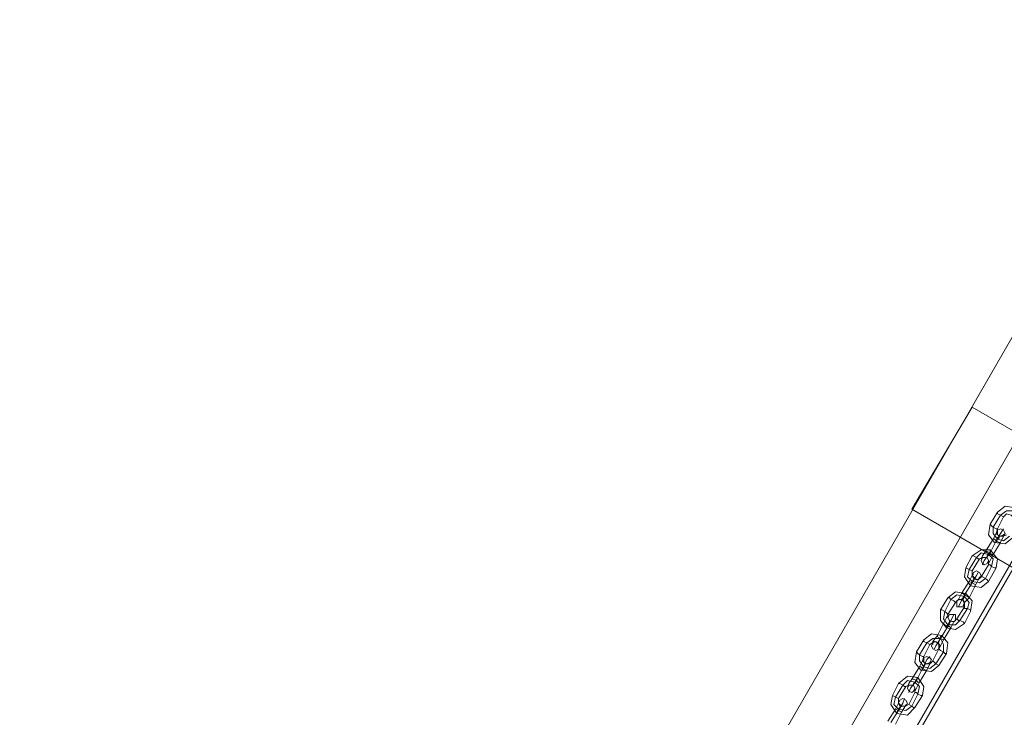
# Model space of a CAD drawing. Units: millimetres. Extents: x -15475 to 913, y -7674 to 7364.
# Drawn here: x -13300 to -12556, y -3474 to -2946 of the extents above; entities that cross this region are included whole.
import ezdxf

# ---------------------------------------------------------------- set-up
doc = ezdxf.new("R2010")
doc.units = ezdxf.units.MM

# ---------------------------------------------------------------- blocks, each defined once
blk = doc.blocks.new('WMF0')
at = {"color": 30, "lineweight": 0}
for points in [[(834.236, -884.399), (893.527, -781.629), (834.236, -884.399)], [(834.236, -884.399), (893.527, -781.629), (834.236, -884.399)], [(895.898, -782.995), (836.536, -885.765), (895.898, -782.995)], [(896.114, -783.066), (836.751, -885.837), (896.114, -783.066)], [(926.37, -833.661), (876.925, -805.058), (879.8, -800.171), (929.245, -828.702), (926.37, -833.661)]]:
    blk.add_lwpolyline(points, close=True, dxfattribs=at)
at = {"color": 35, "lineweight": 0}
blk.add_lwpolyline([(834.523, -878.65), (888.711, -784.719), (834.523, -878.65)], close=True, dxfattribs=at)
at = {"color": 30, "lineweight": 0}
for points in [[(876.925, -805.058), (879.8, -800.171)], [(879.8, -800.171), (929.245, -828.702)], [(926.37, -833.661), (876.925, -805.058)]]:
    blk.add_lwpolyline(points, dxfattribs=at)
at = {"color": 253, "lineweight": 0}
for points in [[(881.022, -805.202), (881.381, -804.914), (881.884, -804.986), (882.171, -805.345), (882.1, -805.848)], [(880.662, -805.777), (881.022, -805.202)], [(880.806, -805.92), (881.165, -805.345)], [(880.806, -805.92), (881.165, -805.345)], [(881.022, -805.202), (881.022, -805.273), (881.165, -805.345), (881.309, -805.417)], [(881.309, -805.417), (881.165, -805.345), (881.022, -805.273), (881.022, -805.202)], [(881.022, -805.992), (881.309, -805.417)], [(881.165, -805.345), (881.453, -805.13), (881.74, -805.13), (881.956, -805.417), (881.956, -805.777)], [(881.165, -805.345), (881.453, -805.13), (881.74, -805.13), (881.956, -805.417), (881.956, -805.777)], [(881.309, -805.417), (881.453, -805.273), (881.668, -805.345), (881.812, -805.489), (881.74, -805.705)], [(881.74, -806.423), (881.381, -806.711), (880.878, -806.639), (880.59, -806.28), (880.662, -805.777)], [(880.662, -805.777), (880.734, -805.848), (880.806, -805.92), (880.95, -805.992), (881.022, -805.992)], [(880.95, -805.992), (880.806, -805.92), (880.734, -805.848), (880.662, -805.777)], [(881.597, -806.351), (881.309, -806.567), (881.022, -806.495), (880.806, -806.208), (880.806, -805.92)], [(881.597, -806.351), (881.309, -806.567), (881.022, -806.495), (880.806, -806.208), (880.806, -805.92)], [(881.453, -806.28), (881.309, -806.351), (881.093, -806.351), (880.95, -806.208), (881.022, -805.992)], [(880.95, -806.567), (881.165, -806.208), (881.309, -805.992)], [(880.806, -806.495), (880.447, -807.07)], [(880.447, -807.07), (880.806, -806.495)], [(880.806, -806.495), (880.95, -806.208), (881.022, -806.064)], [(880.95, -806.208), (880.806, -806.495)], [(881.165, -806.639), (881.093, -806.639), (880.95, -806.567), (880.878, -806.495), (880.806, -806.495)], [(880.806, -806.495), (880.878, -806.495), (880.95, -806.567), (881.093, -806.639), (881.165, -806.639)], [(881.093, -806.639), (880.95, -806.567), (880.878, -806.495), (880.806, -806.495)], [(881.093, -806.351), (881.093, -806.423), (881.022, -806.495), (880.95, -806.639), (880.878, -806.639)], [(880.878, -806.495), (880.95, -806.567), (881.093, -806.639), (881.165, -806.639)], [(881.165, -806.208), (880.95, -806.567)], [(880.95, -806.639), (881.022, -806.495), (881.093, -806.423), (881.093, -806.351)], [(880.95, -806.567), (881.022, -806.423), (881.093, -806.351)], [(881.022, -806.423), (880.95, -806.567)], [(881.165, -806.639), (881.309, -806.351), (881.381, -806.28)], [(881.309, -806.351), (881.165, -806.639)], [(880.95, -806.567), (880.662, -807.142)], [(880.95, -806.567), (880.662, -807.142)], [(880.662, -807.142), (880.95, -806.567)], [(880.662, -807.142), (880.95, -806.567)], [(881.165, -806.639), (880.806, -807.214)], [(880.806, -807.214), (881.165, -806.639)], [(879.512, -807.861), (879.8, -807.286)], [(879.656, -807.933), (880.015, -807.358)], [(879.656, -807.933), (880.015, -807.358)], [(879.8, -807.286), (880.231, -806.998), (880.662, -806.998), (881.022, -807.429), (880.95, -807.861)], [(879.8, -807.286), (879.872, -807.286), (880.015, -807.358), (880.087, -807.429), (880.159, -807.429)], [(880.087, -807.429), (880.015, -807.358), (879.872, -807.286), (879.8, -807.286)], [(879.8, -808.004), (880.159, -807.429)], [(880.015, -807.358), (880.231, -807.142), (880.59, -807.214), (880.806, -807.429), (880.734, -807.789)], [(880.015, -807.358), (880.231, -807.142), (880.59, -807.214), (880.806, -807.429), (880.734, -807.789)], [(880.159, -807.429), (880.303, -807.358), (880.519, -807.358), (880.59, -807.501), (880.59, -807.717)], [(880.447, -807.07), (880.303, -807.286), (880.231, -807.429)], [(880.303, -807.286), (880.447, -807.07)], [(880.662, -807.142), (880.375, -807.501), (880.303, -807.717)], [(880.375, -807.501), (880.662, -807.142)], [(880.447, -807.07), (880.519, -807.07), (880.662, -807.142), (880.734, -807.214), (880.806, -807.214)], [(880.734, -807.214), (880.662, -807.142), (880.519, -807.07), (880.447, -807.07)], [(880.806, -807.214), (880.734, -807.214), (880.662, -807.142), (880.519, -807.07), (880.447, -807.07)], [(880.519, -807.358), (880.519, -807.286), (880.59, -807.214), (880.662, -807.07), (880.662, -806.998)], [(880.662, -807.07), (880.59, -807.214), (880.519, -807.286), (880.519, -807.358)], [(880.519, -807.07), (880.662, -807.142), (880.734, -807.214), (880.806, -807.214)], [(880.662, -807.142), (880.519, -807.286), (880.519, -807.358)], [(880.519, -807.286), (880.662, -807.142)], [(880.806, -807.214), (880.662, -807.501), (880.59, -807.645)], [(880.662, -807.501), (880.806, -807.214)], [(880.59, -808.507), (880.231, -808.795), (879.728, -808.723), (879.441, -808.292), (879.512, -807.861)], [(879.512, -807.861), (879.656, -807.933), (879.8, -808.004)], [(879.8, -808.004), (879.656, -807.933), (879.512, -807.861)], [(880.59, -807.717), (880.231, -808.292)], [(880.734, -807.789), (880.447, -808.364)], [(880.734, -807.789), (880.447, -808.364)], [(880.95, -807.861), (880.878, -807.861), (880.734, -807.789), (880.662, -807.717), (880.59, -807.717)], [(880.95, -807.861), (880.59, -808.507)], [(880.662, -807.717), (880.734, -807.789), (880.878, -807.861), (880.95, -807.861)], [(880.447, -808.364), (880.159, -808.579), (879.8, -808.507), (879.584, -808.292), (879.656, -807.933)], [(880.447, -808.364), (880.159, -808.579), (879.8, -808.507), (879.584, -808.292), (879.656, -807.933)], [(879.656, -808.507), (879.8, -808.22), (879.872, -808.148)], [(879.8, -808.22), (879.656, -808.507)], [(879.944, -808.364), (879.872, -808.436), (879.8, -808.507), (879.728, -808.651), (879.728, -808.723)], [(879.728, -808.651), (879.8, -808.507), (879.872, -808.436), (879.944, -808.364)], [(880.231, -808.292), (880.087, -808.436), (879.944, -808.364), (879.8, -808.22), (879.8, -808.004)], [(879.8, -808.579), (880.015, -808.22), (880.087, -808.076)], [(880.015, -808.22), (879.8, -808.579)], [(879.8, -808.579), (879.872, -808.436), (879.944, -808.364)], [(879.944, -808.723), (880.087, -808.436), (880.159, -808.292)], [(880.59, -808.507), (880.519, -808.436), (880.447, -808.364), (880.303, -808.292), (880.231, -808.292)], [(880.303, -808.292), (880.447, -808.364), (880.519, -808.436), (880.59, -808.507)], [(879.656, -808.507), (879.297, -809.082)], [(879.297, -809.082), (879.656, -808.507)], [(879.8, -808.579), (879.441, -809.154)], [(879.8, -808.579), (879.441, -809.154)], [(879.441, -809.154), (879.8, -808.579)], [(879.441, -809.154), (879.8, -808.579)], [(879.944, -808.723), (879.944, -808.651), (879.8, -808.579), (879.656, -808.507)], [(879.656, -808.507), (879.8, -808.579), (879.944, -808.651), (879.944, -808.723)], [(879.656, -808.507), (879.8, -808.579), (879.944, -808.651), (879.944, -808.723)], [(879.944, -808.651), (879.8, -808.579), (879.656, -808.507)], [(879.944, -808.723), (879.656, -809.298)], [(879.656, -809.298), (879.944, -808.723)], [(879.872, -808.436), (879.8, -808.579)], [(880.087, -808.436), (879.944, -808.723)], [(878.291, -809.873), (878.65, -809.298)], [(878.65, -809.298), (879.009, -809.011), (879.512, -809.082), (879.8, -809.442), (879.728, -809.945)], [(878.65, -809.298), (878.722, -809.298), (878.794, -809.37), (878.937, -809.442), (879.009, -809.514)], [(878.937, -809.442), (878.794, -809.37), (878.722, -809.298), (878.65, -809.298)], [(878.794, -809.37), (879.081, -809.154), (879.441, -809.226), (879.656, -809.514), (879.584, -809.801)], [(878.794, -809.37), (879.081, -809.154), (879.441, -809.226), (879.656, -809.514), (879.584, -809.801)], [(879.297, -809.082), (879.153, -809.37), (879.081, -809.442)], [(879.153, -809.37), (879.297, -809.082)], [(879.441, -809.154), (879.225, -809.585), (879.153, -809.729)], [(879.225, -809.585), (879.441, -809.154)], [(879.297, -809.082), (879.369, -809.082), (879.441, -809.154), (879.584, -809.226), (879.656, -809.298)], [(879.584, -809.226), (879.441, -809.154), (879.369, -809.082), (879.297, -809.082)], [(879.656, -809.298), (879.584, -809.226), (879.441, -809.154), (879.369, -809.082), (879.297, -809.082)], [(879.441, -809.154), (879.369, -809.298), (879.297, -809.37)], [(879.369, -809.082), (879.441, -809.154), (879.584, -809.226), (879.656, -809.298)], [(879.369, -809.37), (879.441, -809.226), (879.512, -809.082)], [(879.512, -809.082), (879.441, -809.226), (879.369, -809.37)], [(879.369, -809.298), (879.441, -809.154)], [(879.656, -809.298), (879.441, -809.514), (879.369, -809.657)], [(879.441, -809.514), (879.656, -809.298)], [(878.506, -809.945), (878.794, -809.37)], [(878.506, -809.945), (878.794, -809.37)], [(878.65, -810.089), (879.009, -809.514)], [(879.009, -809.514), (879.153, -809.37), (879.369, -809.37), (879.441, -809.514), (879.441, -809.729)], [(879.441, -809.729), (879.081, -810.304)], [(879.584, -809.801), (879.225, -810.376)], [(879.584, -809.801), (879.225, -810.376)], [(879.728, -809.945), (879.728, -809.873), (879.584, -809.801), (879.441, -809.801), (879.441, -809.729)], [(879.441, -809.801), (879.584, -809.801), (879.728, -809.873), (879.728, -809.945)], [(878.291, -809.873), (878.363, -809.873), (878.506, -809.945), (878.578, -810.017), (878.65, -810.089)], [(878.578, -810.017), (878.506, -809.945), (878.363, -809.873), (878.291, -809.873)], [(879.441, -810.52), (879.009, -810.807), (878.578, -810.735), (878.291, -810.376), (878.291, -809.873)], [(879.225, -810.376), (879.009, -810.592), (878.65, -810.592), (878.434, -810.304), (878.506, -809.945)], [(879.225, -810.376), (879.009, -810.592), (878.65, -810.592), (878.434, -810.304), (878.506, -809.945)], [(878.434, -810.52), (878.578, -810.232), (878.65, -810.16)], [(878.578, -810.232), (878.434, -810.52)], [(879.081, -810.304), (878.937, -810.448), (878.722, -810.376), (878.65, -810.232), (878.65, -810.089)], [(878.65, -810.663), (878.866, -810.232), (878.937, -810.089)], [(878.866, -810.232), (878.65, -810.663)], [(879.728, -809.945), (879.441, -810.52)], [(878.434, -810.52), (878.147, -811.095)], [(878.147, -811.095), (878.434, -810.52)], [(878.65, -810.663), (878.291, -811.238)], [(878.65, -810.663), (878.291, -811.238)], [(878.291, -811.238), (878.65, -810.663)], [(878.291, -811.238), (878.65, -810.663)], [(878.794, -810.735), (878.722, -810.663), (878.65, -810.663), (878.506, -810.592), (878.434, -810.52)], [(878.434, -810.52), (878.506, -810.592), (878.65, -810.663), (878.722, -810.663), (878.794, -810.735)], [(878.722, -810.663), (878.65, -810.663), (878.506, -810.592), (878.434, -810.52)], [(878.794, -810.735), (878.434, -811.31)], [(878.434, -811.31), (878.794, -810.735)], [(878.506, -810.592), (878.65, -810.663), (878.722, -810.663), (878.794, -810.735)], [(878.722, -810.376), (878.722, -810.448), (878.65, -810.592), (878.578, -810.663), (878.578, -810.735)], [(878.578, -810.663), (878.65, -810.592), (878.722, -810.448), (878.722, -810.376)], [(878.65, -810.663), (878.722, -810.448), (878.722, -810.376)], [(878.722, -810.448), (878.65, -810.663)], [(878.794, -810.735), (878.937, -810.448), (879.009, -810.376)], [(878.937, -810.448), (878.794, -810.735)], [(879.441, -810.52), (879.369, -810.448), (879.225, -810.376), (879.153, -810.376), (879.081, -810.304)], [(879.153, -810.376), (879.225, -810.376), (879.369, -810.448), (879.441, -810.52)], [(877.5, -811.31), (877.859, -811.023), (878.363, -811.095), (878.65, -811.454), (878.578, -811.957)], [(878.147, -811.095), (877.931, -811.382), (877.931, -811.526)], [(877.931, -811.382), (878.147, -811.095)], [(878.147, -811.454), (878.219, -811.382), (878.291, -811.238), (878.291, -811.167), (878.363, -811.095)], [(878.147, -811.095), (878.147, -811.167), (878.291, -811.238), (878.434, -811.31)], [(878.434, -811.31), (878.291, -811.238), (878.147, -811.167), (878.147, -811.095)], [(878.434, -811.31), (878.291, -811.238), (878.147, -811.167), (878.147, -811.095)], [(878.291, -811.167), (878.291, -811.238), (878.219, -811.382), (878.147, -811.454)], [(878.147, -811.167), (878.291, -811.238), (878.434, -811.31)], [(877.141, -811.885), (877.5, -811.31)], [(877.284, -812.029), (877.644, -811.454)], [(877.284, -812.029), (877.644, -811.454)], [(877.5, -811.31), (877.5, -811.382), (877.644, -811.454), (877.788, -811.526)], [(877.788, -811.526), (877.644, -811.454), (877.5, -811.382), (877.5, -811.31)], [(877.5, -812.101), (877.788, -811.526)], [(877.644, -811.454), (877.931, -811.238), (878.291, -811.238), (878.434, -811.526), (878.434, -811.885)], [(877.644, -811.454), (877.931, -811.238), (878.291, -811.238), (878.434, -811.526), (878.434, -811.885)], [(877.788, -811.526), (878.003, -811.382), (878.147, -811.454), (878.291, -811.598), (878.219, -811.741)], [(878.291, -811.238), (878.075, -811.598), (878.003, -811.741)], [(878.075, -811.598), (878.291, -811.238)], [(878.291, -811.238), (878.219, -811.382), (878.147, -811.454)], [(878.219, -811.382), (878.291, -811.238)], [(878.434, -811.31), (878.291, -811.598), (878.219, -811.67)], [(878.291, -811.598), (878.434, -811.31)], [(878.219, -812.532), (877.859, -812.82), (877.356, -812.748), (877.069, -812.388), (877.141, -811.885)], [(877.141, -811.885), (877.213, -811.957), (877.284, -812.029), (877.428, -812.101), (877.5, -812.101)], [(877.428, -812.101), (877.284, -812.029), (877.213, -811.957), (877.141, -811.885)], [(878.075, -812.46), (877.788, -812.676), (877.5, -812.604), (877.284, -812.316), (877.284, -812.029)], [(878.075, -812.46), (877.788, -812.676), (877.5, -812.604), (877.284, -812.316), (877.284, -812.029)], [(877.428, -812.676), (877.644, -812.245), (877.788, -812.101)], [(877.931, -812.316), (877.788, -812.46), (877.572, -812.46), (877.428, -812.316), (877.5, -812.101)], [(878.219, -811.741), (877.931, -812.316)], [(878.434, -811.885), (878.075, -812.46)], [(878.434, -811.885), (878.075, -812.46)], [(878.578, -811.957), (878.506, -811.957), (878.434, -811.885), (878.291, -811.813), (878.219, -811.741)], [(878.578, -811.957), (878.219, -812.532)], [(878.291, -811.813), (878.434, -811.885), (878.506, -811.957), (878.578, -811.957)], [(877.284, -812.604), (876.925, -813.179)], [(876.925, -813.179), (877.284, -812.604)], [(877.284, -812.604), (877.428, -812.316), (877.5, -812.173)], [(877.428, -812.316), (877.284, -812.604)], [(877.644, -812.748), (877.572, -812.748), (877.428, -812.676), (877.356, -812.604), (877.284, -812.604)], [(877.284, -812.604), (877.356, -812.604), (877.428, -812.676), (877.572, -812.748), (877.644, -812.748)], [(877.572, -812.748), (877.428, -812.676), (877.356, -812.604), (877.284, -812.604)], [(877.572, -812.46), (877.5, -812.604), (877.428, -812.748), (877.356, -812.748)], [(877.356, -812.604), (877.428, -812.676), (877.572, -812.748), (877.644, -812.748)], [(877.644, -812.245), (877.428, -812.676)], [(877.428, -812.676), (877.5, -812.532), (877.572, -812.46)], [(877.428, -812.748), (877.5, -812.604), (877.572, -812.46)], [(877.5, -812.532), (877.428, -812.676)], [(877.644, -812.748), (877.788, -812.46), (877.859, -812.388)], [(877.788, -812.46), (877.644, -812.748)], [(878.219, -812.532), (878.075, -812.46), (878.003, -812.388), (877.931, -812.316)], [(878.003, -812.388), (878.075, -812.46), (878.219, -812.532)], [(876.278, -813.394), (876.71, -813.035), (877.213, -813.107), (877.5, -813.538), (877.428, -813.969)], [(877.428, -812.676), (877.141, -813.251)], [(877.428, -812.676), (877.141, -813.251)], [(877.141, -813.251), (877.428, -812.676)], [(877.141, -813.251), (877.428, -812.676)], [(877.644, -812.748), (877.284, -813.323)], [(877.284, -813.323), (877.644, -812.748)], [(875.991, -813.969), (876.278, -813.394)], [(876.135, -814.041), (876.494, -813.466)], [(876.135, -814.041), (876.494, -813.466)], [(876.278, -813.394), (876.35, -813.394), (876.494, -813.466), (876.566, -813.538), (876.638, -813.538)], [(876.566, -813.538), (876.494, -813.466), (876.35, -813.394), (876.278, -813.394)], [(876.278, -814.113), (876.638, -813.538)], [(876.494, -813.466), (876.71, -813.251), (877.069, -813.323), (877.284, -813.538), (877.213, -813.898)], [(876.494, -813.466), (876.71, -813.251), (877.069, -813.323), (877.284, -813.538), (877.213, -813.898)], [(876.638, -813.538), (876.781, -813.466), (876.997, -813.466), (877.069, -813.61), (877.069, -813.826)], [(876.925, -813.179), (876.781, -813.394), (876.71, -813.538)], [(876.781, -813.394), (876.925, -813.179)], [(877.141, -813.251), (876.853, -813.61), (876.781, -813.826)], [(876.853, -813.61), (877.141, -813.251)], [(876.925, -813.179), (876.997, -813.179), (877.141, -813.251), (877.213, -813.323), (877.284, -813.323)], [(877.213, -813.323), (877.141, -813.251), (876.997, -813.179), (876.925, -813.179)], [(877.284, -813.323), (877.213, -813.323), (877.141, -813.251), (876.997, -813.179), (876.925, -813.179)], [(876.997, -813.466), (876.997, -813.394), (877.069, -813.323), (877.141, -813.179), (877.213, -813.107)], [(876.997, -813.179), (877.141, -813.251), (877.213, -813.323), (877.284, -813.323)], [(877.141, -813.179), (877.069, -813.323), (876.997, -813.394), (876.997, -813.466)], [(877.141, -813.251), (876.997, -813.394), (876.997, -813.466)], [(876.997, -813.394), (877.141, -813.251)], [(877.284, -813.323), (877.141, -813.61), (877.069, -813.754)], [(877.141, -813.61), (877.284, -813.323)], [(877.069, -814.544), (876.71, -814.904), (876.206, -814.832), (875.919, -814.401), (875.991, -813.969)], [(875.991, -813.969), (876.135, -814.041), (876.278, -814.113)], [(876.278, -814.113), (876.135, -814.041), (875.991, -813.969)], [(876.925, -814.472), (876.638, -814.688), (876.278, -814.616), (876.063, -814.401), (876.135, -814.041)], [(876.925, -814.472), (876.638, -814.688), (876.278, -814.616), (876.063, -814.401), (876.135, -814.041)], [(877.069, -813.826), (876.781, -814.401)], [(877.213, -813.898), (876.925, -814.472)], [(877.213, -813.898), (876.925, -814.472)], [(877.428, -813.969), (877.356, -813.969), (877.213, -813.898), (877.141, -813.826), (877.069, -813.826)], [(877.428, -813.969), (877.069, -814.544)], [(877.141, -813.826), (877.213, -813.898), (877.356, -813.969), (877.428, -813.969)], [(876.135, -814.616), (876.278, -814.329), (876.35, -814.185)], [(876.278, -814.329), (876.135, -814.616)], [(876.422, -814.472), (876.35, -814.544), (876.278, -814.616), (876.206, -814.76), (876.206, -814.832)], [(876.206, -814.76), (876.278, -814.616), (876.35, -814.544), (876.422, -814.472)], [(876.781, -814.401), (876.566, -814.472), (876.422, -814.472), (876.278, -814.329), (876.278, -814.113)], [(876.278, -814.688), (876.494, -814.329), (876.566, -814.113)], [(876.494, -814.329), (876.278, -814.688)], [(876.278, -814.688), (876.35, -814.544), (876.422, -814.472)], [(876.422, -814.76), (876.566, -814.544), (876.638, -814.401)], [(877.069, -814.544), (876.997, -814.544), (876.925, -814.472), (876.781, -814.401)], [(876.781, -814.401), (876.925, -814.472), (876.997, -814.544), (877.069, -814.544)], [(876.135, -814.616), (875.775, -815.191)], [(875.775, -815.191), (876.135, -814.616)], [(876.278, -814.688), (875.919, -815.263)], [(876.278, -814.688), (875.919, -815.263)], [(875.919, -815.263), (876.278, -814.688)], [(875.919, -815.263), (876.278, -814.688)], [(876.422, -814.76), (876.278, -814.688), (876.135, -814.616)], [(876.135, -814.616), (876.278, -814.688), (876.422, -814.76)], [(876.135, -814.616), (876.278, -814.688), (876.422, -814.76)], [(876.422, -814.76), (876.278, -814.688), (876.135, -814.616)], [(876.422, -814.76), (876.135, -815.335)], [(876.135, -815.335), (876.422, -814.76)], [(876.35, -814.544), (876.278, -814.688)], [(876.566, -814.544), (876.422, -814.76)]]:
    blk.add_lwpolyline(points, dxfattribs=at)
for points in [[(881.022, -806.208), (881.022, -806.064), (881.165, -805.992), (881.309, -806.064), (881.381, -806.208), (881.309, -806.28), (881.165, -806.351), (881.022, -806.28), (881.022, -806.208)], [(880.59, -807.501), (880.519, -807.358), (880.375, -807.358), (880.303, -807.358), (880.231, -807.501), (880.303, -807.645), (880.375, -807.717), (880.519, -807.645), (880.59, -807.501)], [(879.8, -808.22), (879.872, -808.076), (880.015, -808.004), (880.159, -808.076), (880.231, -808.22), (880.159, -808.364), (880.015, -808.436), (879.872, -808.364), (879.8, -808.22)], [(879.441, -809.585), (879.369, -809.442), (879.225, -809.37), (879.081, -809.442), (879.081, -809.585), (879.081, -809.729), (879.225, -809.729), (879.369, -809.729), (879.441, -809.585)], [(878.65, -810.232), (878.722, -810.089), (878.866, -810.089), (879.009, -810.089), (879.009, -810.232), (879.009, -810.376), (878.866, -810.448), (878.722, -810.376), (878.65, -810.232)], [(878.219, -811.598), (878.219, -811.454), (878.075, -811.382), (877.931, -811.454), (877.859, -811.598), (877.931, -811.741), (878.075, -811.813), (878.219, -811.741), (878.219, -811.598)], [(877.5, -812.245), (877.5, -812.173), (877.644, -812.101), (877.788, -812.173), (877.859, -812.245), (877.788, -812.388), (877.644, -812.46), (877.5, -812.388), (877.5, -812.245)], [(877.069, -813.61), (876.997, -813.466), (876.925, -813.466), (876.781, -813.466), (876.71, -813.61), (876.781, -813.754), (876.925, -813.826), (876.997, -813.754), (877.069, -813.61)], [(876.278, -814.329), (876.35, -814.185), (876.494, -814.113), (876.638, -814.185), (876.71, -814.329), (876.638, -814.472), (876.494, -814.472), (876.35, -814.472), (876.278, -814.329)]]:
    blk.add_lwpolyline(points, close=True, dxfattribs=at)

msp = doc.modelspace()

# ---------------------------------------------------------------- block references
at = {"xscale": 15.8117766112, "yscale": 15.8117766112, "zscale": 15.8117766112}
msp.add_blockref('WMF0', (-26491.22, 9413.13), dxfattribs=at)

doc.saveas('drawing.dxf')
